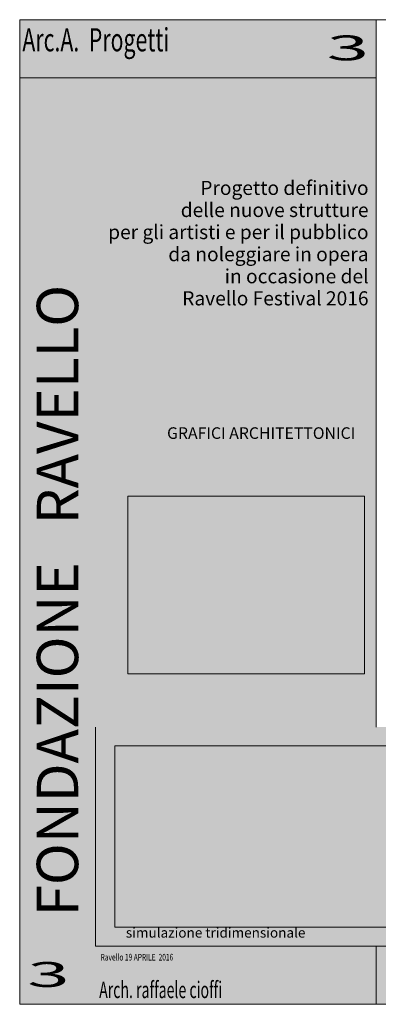
# Model space of a CAD drawing. Extents: x 803 to 932, y -336 to -276.
# Drawn here: x 803 to 825, y -336 to -276 of the extents above; entities that cross this region are included whole.
import ezdxf

# ---------------------------------------------------------------- set-up
doc = ezdxf.new("R2010")
doc.units = 0
doc.header["$MEASUREMENT"] = 0
doc.header["$XCLIPFRAME"] = 0
for name, color, linetype in [('_', 7, 'Continuous'), ('AIUOLE', 7, 'Continuous'), ('Annotazioni - Testi', 7, 'Continuous'), ('CLASSIFICAZIONE_POSTI', 7, 'Continuous'), ('Disegni e Immagini', 7, 'Continuous'), ('MURI', 7, 'Continuous')]:
    doc.layers.add(name, color=color, linetype=linetype)
doc.styles.add('GENERATED_STYLE_1', font='ARIAL.TTF')
doc.styles.add('GENERATED_STYLE_2', font='COPRGTL.TTF')
doc.styles.add('GENERATED_STYLE_3', font='txt')
doc.styles.add('GENERATED_STYLE_4', font='BOD_R.TTF')
doc.styles.add('GENERATED_STYLE_5', font='ARIAL.TTF')
picture_1 = doc.add_image_def('image1.jpg', size_in_pixel=(1024, 768))
picture_2 = doc.add_image_def('image5.jpg', size_in_pixel=(1200, 495))
picture_3 = doc.add_image_def('image6.jpg', size_in_pixel=(1200, 495))

msp = doc.modelspace()

# ---------------------------------------------------------------- hatches: boundary and pattern name
at = {"layer": 'AIUOLE', "linetype": 'Continuous', "lineweight": 18, "true_color": 0xffa953}
msp.add_hatch(color=21, dxfattribs=at).paths.add_polyline_path([(821.574, -276.361), (803.487, -276.361), (803.487, -279.861), (821.574, -279.861)], flags=0)
at = {"layer": 'AIUOLE', "linetype": 'Continuous'}
for points in [[(821.574, -276.361), (821.574, -279.861), (822.114, -279.861), (825.027, -279.861), (825.027, -276.361), (822.114, -276.361)], [(803.487, -332.261), (803.487, -335.761), (804.027, -335.761), (806.941, -335.761), (806.941, -332.261), (804.027, -332.261)]]:
    msp.add_hatch(color=256, dxfattribs=at).paths.add_polyline_path(points, flags=0)
at = {"layer": 'AIUOLE', "linetype": 'Continuous', "lineweight": 18, "true_color": 0xf0f0c8}
for points in [[(825.027, -319.036), (825.027, -279.861), (803.487, -279.861), (803.487, -332.261), (804.027, -332.261), (806.941, -332.261), (806.941, -335.761), (825.027, -335.761), (825.027, -332.261), (808.076, -332.261), (808.076, -319.036), (810.03, -319.036)], [(825.027, -332.261), (825.027, -335.761), (931.769, -335.761), (931.769, -332.261)]]:
    msp.add_hatch(color=254, dxfattribs=at).paths.add_polyline_path(points, flags=0)
at = {"layer": 'AIUOLE', "linetype": 'Continuous', "lineweight": 18}
msp.add_hatch(color=250, dxfattribs=at).paths.add_polyline_path([(808.076, -332.261), (864.87, -332.261), (864.87, -319.036), (808.076, -319.036)], flags=0)

# ---------------------------------------------------------------- linework, layer by layer
at = {"color": 248, "linetype": 'Continuous', "lineweight": 18, "true_color": 0x261317}
msp.add_line((808.076, -319.036), (808.076, -332.261), dxfattribs=at)
at = {"layer": 'MURI', "color": 248, "linetype": 'Continuous', "lineweight": 18, "true_color": 0x261317, "flags": 128}
for points in [[(803.487, -276.361), (803.487, -335.761)], [(803.487, -279.861), (803.487, -276.361)], [(803.487, -276.361), (931.769, -276.361)], [(825.027, -276.361), (825.027, -319.036)], [(825.027, -279.861), (803.487, -279.861)], [(803.487, -319.036), (803.487, -332.261)], [(808.076, -332.261), (928.855, -332.261)], [(825.027, -332.261), (825.027, -335.761)], [(803.487, -335.761), (931.769, -335.761)]]:
    msp.add_lwpolyline(points, dxfattribs=at)

# ---------------------------------------------------------------- texts
at = {"layer": '_', "color": 255, "linetype": 'Continuous', "lineweight": 18, "attachment_point": 1}
for s, insert, char_height, style in [('{\\W0.674107x;Arc.A.  Progetti}', (803.65, -276.873), 1.4, 'GENERATED_STYLE_4'), ('{\\W2.250002x;3}', (822.031, -277.312), 1.5, 'GENERATED_STYLE_3'), ('{\\W2.250002x;3}', (803.944, -333.212), 1.5, 'GENERATED_STYLE_3')]:
    msp.add_mtext(s, dxfattribs=dict(at, insert=insert, char_height=char_height, style=style))
at = {"layer": '_', "color": 252, "linetype": 'Continuous', "lineweight": 18, "true_color": 0x929292, "insert": (804.521, -330.454), "char_height": 2.5, "attachment_point": 1, "rotation": 90, "style": 'GENERATED_STYLE_2'}
msp.add_mtext('{FONDAZIONE   RAVELLO}', dxfattribs=at)
at = {"layer": '_', "color": 252, "linetype": 'Continuous', "lineweight": 18, "true_color": 0x929292, "attachment_point": 1, "style": 'GENERATED_STYLE_2'}
for s, insert, char_height in [('{\\W0.732781x;Ravello 19 APRILE  2016}', (808.377, -332.718), 0.4), ('{\\W0.625000x;Arch. raffaele cioffi}', (808.29, -334.386), 1)]:
    msp.add_mtext(s, dxfattribs=dict(at, insert=insert, char_height=char_height))
at = {"layer": 'Annotazioni - Testi', "color": 255, "linetype": 'Continuous', "lineweight": 18, "insert": (809.903, -331.926), "char_height": 0.6, "attachment_point": 7, "style": 'GENERATED_STYLE_1'}
msp.add_mtext('{simulazione tridimensionale}', dxfattribs=at)
at = {"layer": 'CLASSIFICAZIONE_POSTI', "linetype": 'Continuous', "insert": (824.564, -293.861), "char_height": 0.85, "attachment_point": 9, "line_spacing_factor": 0.940651, "style": 'GENERATED_STYLE_5'}
msp.add_mtext('{Progetto definitivo \\Pdelle nuove strutture \\Pper gli artisti e per il pubblico\\Pda noleggiare in opera \\Pin occasione del\\PRavello Festival 2016}', dxfattribs=at)
at = {"layer": 'CLASSIFICAZIONE_POSTI', "color": 86, "linetype": 'Continuous', "lineweight": 18, "insert": (812.391, -301.869), "char_height": 0.7, "attachment_point": 7, "style": 'GENERATED_STYLE_1'}
msp.add_mtext('{GRAFICI ARCHITETTONICI}', dxfattribs=at)

# ---------------------------------------------------------------- referenced raster images: frames only (the image files are external)
at = {"color": 1, "linetype": 'Continuous', "lineweight": 18}
image = msp.add_image(picture_2, insert=(809.236, -331.109), size_in_units=(26.52, 10.939), dxfattribs=at)
image.set_boundary_path([(-0.5, -0.5), (1199.5, 494.5)])
image = msp.add_image(picture_3, insert=(809.236, -331.109), size_in_units=(26.52, 10.939), dxfattribs=at)
image.set_boundary_path([(-0.5, -0.5), (1199.5, 494.5)])
at = {"layer": 'Disegni e Immagini', "color": 1, "linetype": 'Continuous', "lineweight": 18}
image = msp.add_image(picture_1, insert=(810.03, -315.828), size_in_units=(14.285, 10.714), dxfattribs=at)
image.set_boundary_path([(-0.5, -0.5), (1023.5, 767.5)])

doc.saveas('drawing.dxf')
